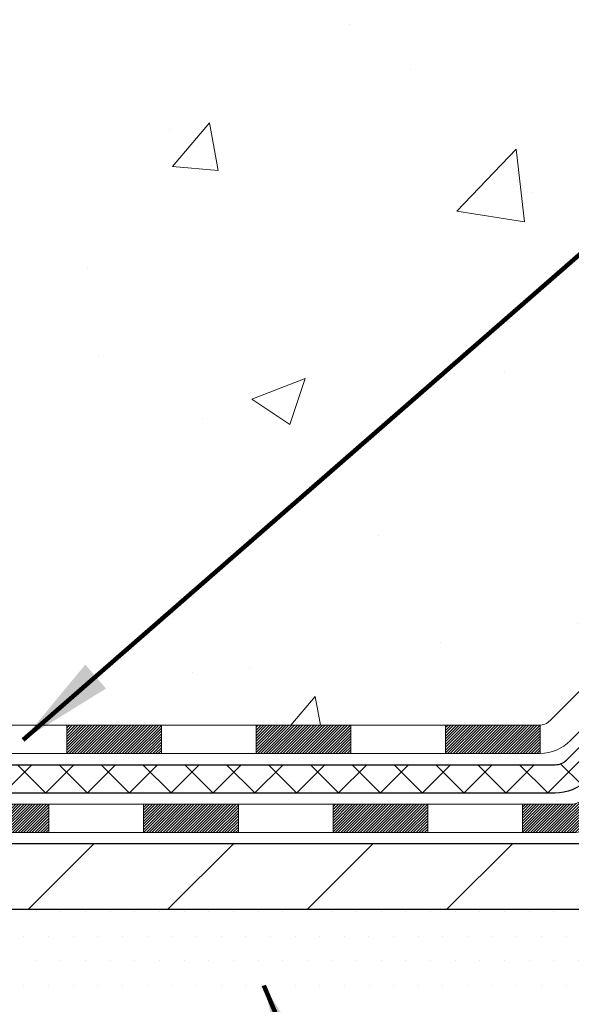
# Model space of a CAD drawing. Extents: x -308 to 3254, y -284 to 1977.
# Drawn here: x 17 to 19, y 10 to 13 of the extents above; entities that cross this region are included whole.
import ezdxf

# ---------------------------------------------------------------- set-up
doc = ezdxf.new("R2010")
doc.units = 0
doc.header["$LTSCALE"] = 5
doc.header["$MEASUREMENT"] = 0
for name, color, linetype, lineweight in [('CONCRETE - H', 130, 'CONTINUOUS', 9), ('DECK COAT - H', 20, 'CONTINUOUS', 20), ('DECK COAT - L', 22, 'CONTINUOUS', 18), ('MIG FOOT - H', 251, 'CONTINUOUS', 20), ('MIG FOOT - L', 7, 'CONTINUOUS', 30), ('PVC SIDESHEET - H', 170, 'CONTINUOUS', 20), ('PVC SIDESHEET - L', 150, 'CONTINUOUS', 25), ('SETTING BED - H', 210, 'CONTINUOUS', 20), ('TEXT - 4', 241, 'CONTINUOUS', 25)]:
    doc.layers.add(name, color=color, linetype=linetype, lineweight=lineweight)
doc.styles.add('ROMANS', font='romans', dxfattribs={"width": 0.9})
doc.dimstyles.get("Standard").update_dxf_attribs({"dimtxt": 0.18, "dimasz": 0.18, "dimexe": 0.18, "dimexo": 0.0625, "dimgap": 0.09, "dimtad": 0, "dimtih": 1, "dimtoh": 1, "dimdec": 4, "dimzin": 0, "dimdsep": 46, "dimtxsty": 'Standard', "dimcen": 0.09, "dimadec": 0, "dimazin": 0, "dimtfac": 1, "dimtdec": 4, "dimtofl": 0, "dimtmove": 0, "dimatfit": 3, "dimfxl": 1, "dimtolj": 1, "dimtzin": 0, "dimarcsym": 0})

msp = doc.modelspace()

# ---------------------------------------------------------------- hatches: boundary and pattern name
at = {"layer": 'CONCRETE - H'}
h = msp.add_hatch(dxfattribs=at)
h.set_pattern_fill('AR-CONC', color=256, scale=0.19)
h.set_pattern_definition([(49.99999999999999, (0, 0), (1.362794346941432, -0.1192290564669307), [0.1425, -1.5675]), (355, (0, 0), (-0.2636275338647, 1.429165054030022), [0.114, -1.254]), (100.45144446, (0.1135661939, -0.0099357536), (1.099166808781513, 1.309935982840396), [0.1211063648, -1.3321700128]), (46.18420000000002, (0, 0.38), (2.027758528275987, -0.3144866335068454), [0.21375, -2.351249999999999]), (96.63563549, (0.1689798155, 0.3537927167), (1.775857696781034, 1.850825341471646), [0.1816596498, -1.998256144]), (351.1841639899999, (0, 0.38), (1.775857695604069, 1.850825340512981), [0.171, -1.8810000019]), (21, (0.19, 0.285), (1.134123399025077, -0.7649758922641438), [0.1425, -1.5675]), (326.0000000000001, (0.19, 0.285), (0.4622991306510053, 1.377785085589021), [0.114, -1.254]), (71.45144474, (0.2845102826, 0.2212520094), (1.596422515786945, 0.6128091903320723), [0.121106361, -1.3321700128]), (37.50000000000001, (0, 0), (0.02310372510285227, 0.6324983222794919), [0, -1.2388, 0, -1.273, 0, -1.25875]), (7.499999999999999, (0, 0), (0.4998321211400824, 0.7493822525764845), [0, -0.7258, 0, -1.2103, 0, -0.47975]), (327.5, (-0.4237, 0), (1.014262628727577, -0.04285425629532154), [0, -0.475, 0, -1.482, 0, -1.9665]), (317.5, (-0.6137, 0), (1.108053721750534, 0.1901994664314037), [0, -0.6175, 0, -0.9842, 0, -1.3965])])
h.paths.add_polyline_path([(17.04504922333609, 13.64942535000228), (17.06269649415955, 13.63950596781183), (17.07857896735297, 13.6293081395014), (17.09374020380844, 13.61801247802384), (17.10814151105498, 13.60564124130485), (17.12179099736633, 13.5923345193404), (17.13469746289135, 13.57823414408915), (17.14686970777959, 13.56348194750944), (17.15831666798428, 13.54821881236762), (17.16905428820311, 13.53253663443229), (17.17910876768656, 13.51645563617592), (17.18850702075176, 13.49999135795235), (17.19225488679299, 13.49280080213822), (17.25663251036866, 13.52252140450128), (17.25529095472959, 13.52520924176463), (17.24651967308816, 13.54143486401847), (17.23719615555544, 13.55736456939985), (17.22731733100247, 13.57295691616332), (17.21688019193309, 13.58817042068802), (17.20588173085136, 13.6029635993533), (17.19431894026181, 13.61729496853832), (17.18218881266827, 13.63112304462231), (17.16949143111535, 13.64441542750808), (17.156240151932, 13.65717872910534), (17.142451096337, 13.66941829358632), (17.12813549891573, 13.68106755827125), (17.11330274474992, 13.69203274523147), (17.09796221544002, 13.70222002531114), (17.08231006687501, 13.71142575176145)], flags=16)
h.paths.add_polyline_path([(18.75755970431499, 13.23167551869089), (20.63755970431498, 13.23167551869089), (20.61743254555219, 13.99606956869245), (18.7374325455522, 13.99606956869245)], flags=16)
h.paths.add_polyline_path([(19.53329309393076, 11.74792024040872), (24.84757880821646, 11.74792024040872), (24.84757880821646, 12.90792024040873), (19.53329309393076, 12.90792024040873)], flags=24)
edge = h.paths.add_edge_path()
edge.add_line((24.30837173357179, 10.40310754070509), (24.32463987777262, 10.41875266562222))
edge.add_line((24.32463987777262, 10.41875266562222), (24.34090702209432, 10.43439829270944))
edge.add_line((24.34090702209432, 10.43439829270944), (24.35717216665776, 10.45004492413687))
edge.add_line((24.35717216665776, 10.45004492413687), (24.37343431158381, 10.46569306207462))
edge.add_line((24.37343431158381, 10.46569306207462), (24.38969245699334, 10.48134320869278))
edge.add_line((24.38969245699334, 10.48134320869278), (24.40594560300723, 10.49699586616147))
edge.add_line((24.40594560300723, 10.49699586616147), (24.42219274974632, 10.51265153665078))
edge.add_line((24.42219274974632, 10.51265153665078), (24.43843289733152, 10.52831072233082))
edge.add_line((24.43843289733152, 10.52831072233082), (24.45466504588368, 10.5439739253717))
edge.add_line((24.45466504588368, 10.5439739253717), (24.47088819552366, 10.55964164794351))
edge.add_line((24.47088819552366, 10.55964164794351), (24.48710134637235, 10.57531439221637))
edge.add_line((24.48710134637235, 10.57531439221637), (24.5033034985506, 10.59099266036037))
edge.add_line((24.5033034985506, 10.59099266036037), (24.51949365217931, 10.60667695454563))
edge.add_line((24.51949365217931, 10.60667695454563), (24.53567080737931, 10.62236777694223))
edge.add_line((24.53567080737931, 10.62236777694223), (24.55183396427151, 10.63806562972031))
edge.add_line((24.55183396427151, 10.63806562972031), (24.56798212297675, 10.65377101504994))
edge.add_line((24.56798212297675, 10.65377101504994), (24.58411428361592, 10.66948443510125))
edge.add_line((24.58411428361592, 10.66948443510125), (24.60022944630988, 10.68520639204432))
edge.add_line((24.60022944630988, 10.68520639204432), (24.6163266111795, 10.70093738804928))
edge.add_line((24.6163266111795, 10.70093738804928), (24.63240477834565, 10.71667792528621))
edge.add_line((24.63240477834565, 10.71667792528621), (24.64846294792921, 10.73242850592523))
edge.add_line((24.64846294792921, 10.73242850592523), (24.66450012005103, 10.74818963213644))
edge.add_line((24.66450012005103, 10.74818963213644), (24.680515294832, 10.76396180608995))
edge.add_line((24.680515294832, 10.76396180608995), (24.69650747239299, 10.77974552995584))
edge.add_line((24.69650747239299, 10.77974552995584), (24.71247565285486, 10.79554130590426))
edge.add_line((24.71247565285486, 10.79554130590426), (24.72841883633848, 10.81134963610527))
edge.add_line((24.72841883633848, 10.81134963610527), (24.74433602296472, 10.82717102272899))
edge.add_line((24.74433602296472, 10.82717102272899), (24.76022621285445, 10.84300596794553))
edge.add_line((24.76022621285445, 10.84300596794553), (24.77608840612855, 10.85885497392499))
edge.add_line((24.77608840612855, 10.85885497392499), (24.79192160290788, 10.87471854283747))
edge.add_line((24.79192160290788, 10.87471854283747), (24.80772480331332, 10.89059717685308))
edge.add_line((24.80772480331332, 10.89059717685308), (24.82349700746573, 10.90649137814193))
edge.add_line((24.82349700746573, 10.90649137814193), (24.83923721548598, 10.92240164887411))
edge.add_line((24.83923721548598, 10.92240164887411), (24.85494442749495, 10.93832849121974))
edge.add_line((24.85494442749495, 10.93832849121974), (24.87061764361351, 10.95427240734891))
edge.add_line((24.87061764361351, 10.95427240734891), (24.88625586396251, 10.97023389943173))
edge.add_line((24.88625586396251, 10.97023389943173), (24.90185808866284, 10.9862134696383))
edge.add_line((24.90185808866284, 10.9862134696383), (24.91742331783537, 11.00221162013873))
edge.add_line((24.91742331783537, 11.00221162013873), (24.93295055160096, 11.01822885310312))
edge.add_line((24.93295055160096, 11.01822885310312), (24.94843879008048, 11.03426567070158))
edge.add_line((24.94843879008048, 11.03426567070158), (24.96388703339481, 11.05032257510421))
edge.add_line((24.96388703339481, 11.05032257510421), (24.97929428166482, 11.06640006848113))
edge.add_line((24.97929428166482, 11.06640006848113), (24.99465953501137, 11.08249865300241))
edge.add_line((24.99465953501137, 11.08249865300241), (25.00998179355533, 11.09861883083818))
edge.add_line((25.00998179355533, 11.09861883083818), (25.02526005741758, 11.11476110415854))
edge.add_line((25.02526005741758, 11.11476110415854), (25.04049332671898, 11.1309259751336))
edge.add_line((25.04049332671898, 11.1309259751336), (25.05568060158042, 11.14711394593345))
edge.add_line((25.05568060158042, 11.14711394593345), (25.07082088212275, 11.1633255187282))
edge.add_line((25.07082088212275, 11.1633255187282), (25.08591316846684, 11.17956119568795))
edge.add_line((25.08591316846684, 11.17956119568795), (25.10095646073357, 11.19582147898282))
edge.add_line((25.10095646073357, 11.19582147898282), (25.1159497590438, 11.2121068707829))
edge.add_line((25.1159497590438, 11.2121068707829), (25.13089206351841, 11.2284178732583))
edge.add_line((25.13089206351841, 11.2284178732583), (25.14578237427827, 11.24475498857912))
edge.add_line((25.14578237427827, 11.24475498857912), (25.16061969144425, 11.26111871891547))
edge.add_line((25.16061969144425, 11.26111871891547), (25.1754030151372, 11.27750956643745))
edge.add_line((25.1754030151372, 11.27750956643745), (25.19013134547802, 11.29392803331517))
edge.add_line((25.19013134547802, 11.29392803331517), (25.20480368258756, 11.31037462171872))
edge.add_line((25.20480368258756, 11.31037462171872), (25.21941902658671, 11.32684983381822))
edge.add_line((25.21941902658671, 11.32684983381822), (25.23397637759631, 11.34335417178377))
edge.add_line((25.23397637759631, 11.34335417178377), (25.24847473573726, 11.35988813778546))
edge.add_line((25.24847473573726, 11.35988813778546), (25.26291310113041, 11.37645223399342))
edge.add_line((25.26291310113041, 11.37645223399342), (25.27729047389664, 11.39304696257774))
edge.add_line((25.27729047389664, 11.39304696257774), (25.29160585415682, 11.40967282570852))
edge.add_line((25.29160585415682, 11.40967282570852), (25.30585824203182, 11.42633032555588))
edge.add_line((25.30585824203182, 11.42633032555588), (25.3200466376425, 11.44301996428991))
edge.add_line((25.3200466376425, 11.44301996428991), (25.33417004110974, 11.45974224408071))
edge.add_line((25.33417004110974, 11.45974224408071), (25.34822751603455, 11.47649772949159))
edge.add_line((25.34822751603455, 11.47649772949159), (25.36221876222943, 11.49328761040366))
edge.add_line((25.36221876222943, 11.49328761040366), (25.37614384630838, 11.5101134372189))
edge.add_line((25.37614384630838, 11.5101134372189), (25.39000283930599, 11.52697676468421))
edge.add_line((25.39000283930599, 11.52697676468421), (25.40379581225686, 11.54387914754647))
edge.add_line((25.40379581225686, 11.54387914754647), (25.4175228361956, 11.56082214055258))
edge.add_line((25.4175228361956, 11.56082214055258), (25.4311839821568, 11.57780729844944))
edge.add_line((25.4311839821568, 11.57780729844944), (25.44477932117507, 11.59483617598394))
edge.add_line((25.44477932117507, 11.59483617598394), (25.45830892428501, 11.61191032790297))
edge.add_line((25.45830892428501, 11.61191032790297), (25.47177286252122, 11.62903130895342))
edge.add_line((25.47177286252122, 11.62903130895342), (25.4851712069183, 11.64620067388218))
edge.add_line((25.4851712069183, 11.64620067388218), (25.49850402851084, 11.66341997743617))
edge.add_line((25.49850402851084, 11.66341997743617), (25.51177139833346, 11.68069077436225))
edge.add_line((25.51177139833346, 11.68069077436225), (25.52497338742074, 11.69801461940733))
edge.add_line((25.52497338742074, 11.69801461940733), (25.53811006680731, 11.7153930673183))
edge.add_line((25.53811006680731, 11.7153930673183), (25.55118150752774, 11.73282767284206))
edge.add_line((25.55118150752774, 11.73282767284206), (25.56418778061665, 11.7503199907255))
edge.add_line((25.56418778061665, 11.7503199907255), (25.57712895710863, 11.7678715757155))
edge.add_line((25.57712895710863, 11.7678715757155), (25.5900051080383, 11.78548398255898))
edge.add_line((25.5900051080383, 11.78548398255898), (25.60281630444023, 11.80315876600281))
edge.add_line((25.60281630444023, 11.80315876600281), (25.61556261734904, 11.8208974807939))
edge.add_line((25.61556261734904, 11.8208974807939), (25.62824411779934, 11.83870168167912))
edge.add_line((25.62824411779934, 11.83870168167912), (25.64086087682571, 11.85657292340539))
edge.add_line((25.64086087682571, 11.85657292340539), (25.65341296546276, 11.87451276071959))
edge.add_line((25.65341296546276, 11.87451276071959), (25.66590045474511, 11.89252274836862))
edge.add_line((25.66590045474511, 11.89252274836862), (25.67832341570732, 11.91060444109937))
edge.add_line((25.67832341570732, 11.91060444109937), (25.69068191938402, 11.92875939365872))
edge.add_line((25.69068191938402, 11.92875939365872), (25.7029760368098, 11.94698916079359))
edge.add_line((25.7029760368098, 11.94698916079359), (25.71520583901927, 11.96529529725085))
edge.add_line((25.71520583901927, 11.96529529725085), (25.72737139704703, 11.98367935777741))
edge.add_line((25.72737139704703, 11.98367935777741), (25.73947278192767, 12.00214289712015))
edge.add_line((25.73947278192767, 12.00214289712015), (25.75151006469579, 12.02068747002598))
edge.add_line((25.75151006469579, 12.02068747002598), (25.76348331638601, 12.03931463124177))
edge.add_line((25.76348331638601, 12.03931463124177), (25.77539260803291, 12.05802593551443))
edge.add_line((25.77539260803291, 12.05802593551443), (25.78723801067111, 12.07682293759086))
edge.add_line((25.78723801067111, 12.07682293759086), (25.79901959533519, 12.09570719221793))
edge.add_line((25.79901959533519, 12.09570719221793), (25.81073743305977, 12.11468025414256))
edge.add_line((25.81073743305977, 12.11468025414256), (25.82239159487943, 12.13374367811162))
edge.add_line((25.82239159487943, 12.13374367811162), (25.8339821518288, 12.15289901887202))
edge.add_line((25.8339821518288, 12.15289901887202), (25.84550917494245, 12.17214783117065))
edge.add_line((25.84550917494245, 12.17214783117065), (25.856972735255, 12.19149166975439))
edge.add_line((25.856972735255, 12.19149166975439), (25.86837290380105, 12.21093208937015))
edge.add_line((25.86837290380105, 12.21093208937015), (25.87970975161519, 12.23047064476482))
edge.add_line((25.87970975161519, 12.23047064476482), (25.89098334973203, 12.25010889068529))
edge.add_line((25.89098334973203, 12.25010889068529), (25.90219376918617, 12.26984838187845))
edge.add_line((25.90219376918617, 12.26984838187845), (25.91334108101221, 12.2896906730912))
edge.add_line((25.91334108101221, 12.2896906730912), (25.92442535624474, 12.30963731907043))
edge.add_line((25.92442535624474, 12.30963731907043), (25.93544666591837, 12.32968987456304))
edge.add_line((25.93544666591837, 12.32968987456304), (25.94640508106772, 12.34984989431592))
edge.add_line((25.94640508106772, 12.34984989431592), (25.95730067272736, 12.37011893307595))
edge.add_line((25.95730067272736, 12.37011893307595), (25.9681335119319, 12.39049854559005))
edge.add_line((25.9681335119319, 12.39049854559005), (25.97890366971595, 12.41099028660508))
edge.add_line((25.97890366971595, 12.41099028660508), (25.9896112171141, 12.43159571086797))
edge.add_line((25.9896112171141, 12.43159571086797), (26.00025622516096, 12.45231637312558))
edge.add_line((26.00025622516096, 12.45231637312558), (26.01083876489113, 12.47315382812483))
edge.add_line((26.01083876489113, 12.47315382812483), (26.0213589073392, 12.4941096306126))
edge.add_line((26.0213589073392, 12.4941096306126), (26.03181672353978, 12.51518533533578))
edge.add_line((26.03181672353978, 12.51518533533578), (26.04221228452748, 12.53638249704128))
edge.add_line((26.04221228452748, 12.53638249704128), (26.05254566133688, 12.55770267047597))
edge.add_line((26.05254566133688, 12.55770267047597), (26.06281692500259, 12.57914741038676))
edge.add_line((26.06281692500259, 12.57914741038676), (26.07302614655922, 12.60071827152054))
edge.add_line((26.07302614655922, 12.60071827152054), (26.08317339704135, 12.62241680862421))
edge.add_line((26.08317339704135, 12.62241680862421), (26.09325807229763, 12.64424370871475))
edge.add_line((26.09325807229763, 12.64424370871475), (26.10327655739768, 12.66619578944124))
edge.add_line((26.10327655739768, 12.66619578944124), (26.11322439851165, 12.68826879032288))
edge.add_line((26.11322439851165, 12.68826879032288), (26.12309714177395, 12.71045845083294))
edge.add_line((26.12309714177395, 12.71045845083294), (26.13289033331898, 12.73276051044467))
edge.add_line((26.13289033331898, 12.73276051044467), (26.14259951928112, 12.75517070863133))
edge.add_line((26.14259951928112, 12.75517070863133), (26.15222024579479, 12.77768478486618))
edge.add_line((26.15222024579479, 12.77768478486618), (26.16174805899437, 12.80029847862247))
edge.add_line((26.16174805899437, 12.80029847862247), (26.17117850501426, 12.82300752937345))
edge.add_line((26.17117850501426, 12.82300752937345), (26.18050712998887, 12.84580767659239))
edge.add_line((26.18050712998887, 12.84580767659239), (26.18972948005258, 12.86869465975254))
edge.add_line((26.18972948005258, 12.86869465975254), (26.1988411013398, 12.89166421832716))
edge.add_line((26.1988411013398, 12.89166421832716), (26.20783753998493, 12.9147120917895))
edge.add_line((26.20783753998493, 12.9147120917895), (26.21671434212235, 12.93783401961282))
edge.add_line((26.21671434212235, 12.93783401961282), (26.22546705388648, 12.96102574127037))
edge.add_line((26.22546705388648, 12.96102574127037), (26.2340912214117, 12.98428299623542))
edge.add_line((26.2340912214117, 12.98428299623542), (26.24258239083241, 13.00760152398121))
edge.add_line((26.24258239083241, 13.00760152398121), (26.25093610828302, 13.03097706398101))
edge.add_line((26.25093610828302, 13.03097706398101), (26.25914791989792, 13.05440535570807))
edge.add_line((26.25914791989792, 13.05440535570807), (26.2672133718115, 13.07788213863564))
edge.add_line((26.2672133718115, 13.07788213863564), (26.27512801015817, 13.10140315223699))
edge.add_line((26.27512801015817, 13.10140315223699), (26.28288738107231, 13.12496413598537))
edge.add_line((26.28288738107231, 13.12496413598537), (26.29048703068834, 13.14856082935404))
edge.add_line((26.29048703068834, 13.14856082935404), (26.29792250514064, 13.17218897181625))
edge.add_line((26.29792250514064, 13.17218897181625), (26.30518935056362, 13.19584430284525))
edge.add_line((26.30518935056362, 13.19584430284525), (26.31228311309167, 13.21952256191431))
edge.add_line((26.31228311309167, 13.21952256191431), (26.31919933885919, 13.24321948849668))
edge.add_line((26.31919933885919, 13.24321948849668), (26.32593357400057, 13.26693082206562))
edge.add_line((26.32593357400057, 13.26693082206562), (26.33248136465022, 13.29065230209439))
edge.add_line((26.33248136465022, 13.29065230209439), (26.33883825694253, 13.31437966805623))
edge.add_line((26.33883825694253, 13.31437966805623), (26.3449997970119, 13.33810865942441))
edge.add_line((26.3449997970119, 13.33810865942441), (26.35096153099273, 13.36183501567219))
edge.add_line((26.35096153099273, 13.36183501567219), (26.35671900501941, 13.38555447627281))
edge.add_line((26.35671900501941, 13.38555447627281), (26.36226776522634, 13.40926278069953))
edge.add_line((26.36226776522634, 13.40926278069953), (26.36760335774792, 13.43295566842562))
edge.add_line((26.36760335774792, 13.43295566842562), (26.37272132871855, 13.45662887892433))
edge.add_line((26.37272132871855, 13.45662887892433), (26.37761722427262, 13.48027815166891))
edge.add_line((26.37761722427262, 13.48027815166891), (26.38228659054454, 13.50389922613262))
edge.add_line((26.38228659054454, 13.50389922613262), (26.38672497366869, 13.52748784178872))
edge.add_line((26.38672497366869, 13.52748784178872), (26.39092791977948, 13.55103973811046))
edge.add_line((26.39092791977948, 13.55103973811046), (26.3948909750113, 13.57455065457111))
edge.add_line((26.3948909750113, 13.57455065457111), (26.39860968549856, 13.5980163306439))
edge.add_line((26.39860968549856, 13.5980163306439), (26.40207959737565, 13.62143250580211))
edge.add_line((26.40207959737565, 13.62143250580211), (26.40529625677696, 13.64479491951899))
edge.add_line((26.40529625677696, 13.64479491951899), (26.4082552098369, 13.66809931126779))
edge.add_line((26.4082552098369, 13.66809931126779), (26.41095200268985, 13.69134142052178))
edge.add_line((26.41095200268985, 13.69134142052178), (26.41338218147023, 13.7145169867542))
edge.add_line((26.41338218147023, 13.7145169867542), (26.41554129231243, 13.73762174943831))
edge.add_line((26.41554129231243, 13.73762174943831), (26.41742488135084, 13.76065144804738))
edge.add_line((26.41742488135084, 13.76065144804738), (26.41902849471986, 13.78360182205465))
edge.add_line((26.41902849471986, 13.78360182205465), (26.4203476785539, 13.80646861093338))
edge.add_line((26.4203476785539, 13.80646861093338), (26.42137797898733, 13.82924755415683))
edge.add_line((26.42137797898733, 13.82924755415683), (26.42211494215457, 13.85193439119826))
edge.add_line((26.42211494215457, 13.85193439119826), (26.42255411419002, 13.87452486153092))
edge.add_line((26.42255411419002, 13.87452486153092), (26.42269104122806, 13.89701470462807))
edge.add_line((26.42269104122806, 13.89701470462807), (26.42252126940311, 13.91939965996296))
edge.add_line((26.42252126940311, 13.91939965996296), (26.42204034484954, 13.94167546700885))
edge.add_line((26.42204034484954, 13.94167546700885), (26.42124381370177, 13.963837865239))
edge.add_line((26.42124381370177, 13.963837865239), (26.42012722209419, 13.98588259412666))
edge.add_line((26.42012722209419, 13.98588259412666), (26.41868611616119, 14.00780539314509))
edge.add_line((26.41868611616119, 14.00780539314509), (26.41691604203719, 14.02960200176755))
edge.add_line((26.41691604203719, 14.02960200176755), (26.41481254585655, 14.05126815946728))
edge.add_line((26.41481254585655, 14.05126815946728), (26.41237117375371, 14.07279960571756))
edge.add_line((26.41237117375371, 14.07279960571756), (26.40958747186303, 14.09419207999163))
edge.add_line((26.40958747186303, 14.09419207999163), (26.40645698631894, 14.11544132176276))
edge.add_line((26.40645698631894, 14.11544132176276), (26.40297526325582, 14.13654307050419))
edge.add_line((26.40297526325582, 14.13654307050419), (26.39913784880807, 14.15749306568918))
edge.add_line((26.39913784880807, 14.15749306568918), (26.39494028911008, 14.17828704679099))
edge.add_line((26.39494028911008, 14.17828704679099), (26.39037813029626, 14.19892075328288))
edge.add_line((26.39037813029626, 14.19892075328288), (26.385446918501, 14.2193899246381))
edge.add_line((26.385446918501, 14.2193899246381), (26.3801421998587, 14.23969030032991))
edge.add_line((26.3801421998587, 14.23969030032991), (26.37445952050375, 14.25981761983156))
edge.add_line((26.37445952050375, 14.25981761983156), (26.36839442657056, 14.27976762261632))
edge.add_line((26.36839442657056, 14.27976762261632), (26.36194246419353, 14.29953604815743))
edge.add_line((26.36194246419353, 14.29953604815743), (26.35509917950705, 14.31911863592816))
edge.add_line((26.35509917950705, 14.31911863592816), (26.34786011864551, 14.33851112540176))
edge.add_line((26.34786011864551, 14.33851112540176), (26.34022082774331, 14.35770925605149))
edge.add_line((26.34022082774331, 14.35770925605149), (26.33217685293486, 14.37670876735059))
edge.add_line((26.33217685293486, 14.37670876735059), (26.32372374035455, 14.39550539877234))
edge.add_line((26.32372374035455, 14.39550539877234), (26.31485703613678, 14.41409488978998))
edge.add_line((26.31485703613678, 14.41409488978998), (26.30557228641594, 14.43247297987677))
edge.add_line((26.30557228641594, 14.43247297987677), (26.29586503732644, 14.45063540850598))
edge.add_line((26.29586503732644, 14.45063540850598), (26.28573083500266, 14.46857791515084))
edge.add_line((26.28573083500266, 14.46857791515084), (26.27516522627187, 14.48629623974071))
edge.add_line((26.27516522627187, 14.48629623974071), (26.26416665148854, 14.50378802688487))
edge.add_line((26.26416665148854, 14.50378802688487), (26.25274304909468, 14.52105717336026))
edge.add_line((26.25274304909468, 14.52105717336026), (26.24090430345334, 14.53810885685685))
edge.add_line((26.24090430345334, 14.53810885685685), (26.22866029892754, 14.5549482550646))
edge.add_line((26.22866029892754, 14.5549482550646), (26.21602091988034, 14.57158054567349))
edge.add_line((26.21602091988034, 14.57158054567349), (26.20299605067475, 14.58801090637348))
edge.add_line((26.20299605067475, 14.58801090637348), (26.18959557567382, 14.60424451485456))
edge.add_line((26.18959557567382, 14.60424451485456), (26.17582937924058, 14.62028654880669))
edge.add_line((26.17582937924058, 14.62028654880669), (26.16170734573807, 14.63614218591984))
edge.add_line((26.16170734573807, 14.63614218591984), (26.14723935952932, 14.65181660388399))
edge.add_line((26.14723935952932, 14.65181660388399), (26.13243530497736, 14.6673149803891))
edge.add_line((26.13243530497736, 14.6673149803891), (26.11730506644524, 14.68264249312515))
edge.add_line((26.11730506644524, 14.68264249312515), (26.101858528296, 14.69780431978212))
edge.add_line((26.101858528296, 14.69780431978212), (26.08610557489265, 14.71280563804996))
edge.add_line((26.08610557489265, 14.71280563804996), (26.07005609059824, 14.72765162561866))
edge.add_line((26.07005609059824, 14.72765162561866), (26.0537199597758, 14.74234746017818))
edge.add_line((26.0537199597758, 14.74234746017818), (26.03710706678837, 14.7568983194185))
edge.add_line((26.03710706678837, 14.7568983194185), (26.020227295999, 14.77130938102958))
edge.add_line((26.020227295999, 14.77130938102958), (26.0030905317707, 14.78558582270141))
edge.add_line((26.0030905317707, 14.78558582270141), (25.98570665846652, 14.79973282212395))
edge.add_line((25.98570665846652, 14.79973282212395), (25.96808556044949, 14.81375555698717))
edge.add_line((25.96808556044949, 14.81375555698717), (25.95023712208264, 14.82765920498104))
edge.add_line((25.95023712208264, 14.82765920498104), (25.93217122772902, 14.84144894379553))
edge.add_line((25.93217122772902, 14.84144894379553), (25.91389776175165, 14.85512995112063))
edge.add_line((25.91389776175165, 14.85512995112063), (25.89542660851358, 14.86870740464629))
edge.add_line((25.89542660851358, 14.86870740464629), (25.87676765237783, 14.88218648206249))
edge.add_line((25.87676765237783, 14.88218648206249), (25.85793077770745, 14.89557236105921))
edge.add_line((25.85793077770745, 14.89557236105921), (25.83892586886547, 14.90887021932641))
edge.add_line((25.83892586886547, 14.90887021932641), (25.81976281021492, 14.92208523455406))
edge.add_line((25.81976281021492, 14.92208523455406), (25.80045148611885, 14.93522258443214))
edge.add_line((25.80045148611885, 14.93522258443214), (25.78100178094027, 14.94828744665062))
edge.add_line((25.78100178094027, 14.94828744665062), (25.76142357904223, 14.96128499889947))
edge.add_line((25.76142357904223, 14.96128499889947), (25.74172676478777, 14.97422041886865))
edge.add_line((25.74172676478777, 14.97422041886865), (25.72192122253993, 14.98709888424815))
edge.add_line((25.72192122253993, 14.98709888424815), (25.70201683666172, 14.99992557272794))
edge.add_line((25.70201683666172, 14.99992557272794), (25.6820234915162, 15.01270566199798))
edge.add_line((25.6820234915162, 15.01270566199798), (25.6619510714664, 15.02544432974824))
edge.add_line((25.6619510714664, 15.02544432974824), (25.64180946087535, 15.03814675366871))
edge.add_line((25.64180946087535, 15.03814675366871), (25.62160854410609, 15.05081811144935))
edge.add_line((25.62160854410609, 15.05081811144935), (25.60135820552165, 15.06346358078012))
edge.add_line((25.60135820552165, 15.06346358078012), (25.58106832948507, 15.07608833935102))
edge.add_line((25.58106832948507, 15.07608833935102), (25.56074880035938, 15.08869756485199))
edge.add_line((25.56074880035938, 15.08869756485199), (25.54040950250762, 15.10129643497303))
edge.add_line((25.54040950250762, 15.10129643497303), (25.52006032029283, 15.11389012740392))
edge.add_line((25.52006032029283, 15.11389012740392), (22.72809019037913, 15.11382444233482))
edge.add_line((22.72809019037913, 15.11382444233482), (22.72809019037913, 14.61382444233482))
edge.add_line((22.72809019037913, 14.61382444233482), (17.66097039530061, 14.61382444233482))
edge.add_line((17.66097039530061, 14.61382444233482), (17.66097039530064, 14.48926442801218))
edge.add_arc((17.58223023782035, 14.48926442801216), 0.07874015748028285, -90.00000000003098, 1.0402345651527867e-11, ccw=False)
edge.add_line((17.58223023782031, 14.41052427053188), (17.38341134018239, 14.41052427053194))
edge.add_line((17.38341134018239, 14.41052427053194), (17.38341134018239, 14.46421814312237))
edge.add_line((17.38341134018239, 14.46421814312237), (17.29366763527315, 14.46421814312237))
edge.add_line((17.29366763527315, 14.46421814312237), (17.29366763527332, 14.41500454077271))
edge.add_arc((17.0271112023967, 14.41500454077204), 0.2665564328766192, -48.19385059348201, 1.4478018783847801e-10, ccw=False)
edge.add_line((17.20480104621808, 14.21631218734433), (16.88958310576237, 14.01236395587131))
edge.add_arc((16.91096970239801, 13.97930929834281), 0.03936999999977089, 122.9031521392043, 180.000000000349)
edge.add_line((16.87159970239824, 13.97930929834257), (16.87159970239824, 13.72297940106705))
edge.add_arc((16.93065470239886, 13.72297940106683), 0.05905500000062183, 179.9999999997845, 253.6672662415544)
edge.add_line((16.91404754991024, 13.66630757816256), (16.93733067692347, 13.65937797597917))
edge.add_line((16.93733067692347, 13.65937797597917), (16.96038827689492, 13.65211781163157))
edge.add_line((16.96038827689492, 13.65211781163157), (16.98306405708419, 13.64429800187349))
edge.add_line((16.98306405708419, 13.64429800187349), (17.00520172474941, 13.63568946345913))
edge.add_line((17.00520172474941, 13.63568946345913), (17.02664498715009, 13.62606311314232))
edge.add_line((17.02664498715009, 13.62606311314232), (17.04723755154507, 13.61518986767692))
edge.add_line((17.04723755154507, 13.61518986767692), (17.06682312519294, 13.60284064381699))
edge.add_line((17.06682312519294, 13.60284064381699), (17.0852454467508, 13.58878644627475))
edge.add_line((17.0852454467508, 13.58878644627475), (17.10239052855079, 13.57291670608913))
edge.add_line((17.10239052855079, 13.57291670608913), (17.11827018796382, 13.55547328706882))
edge.add_line((17.11827018796382, 13.55547328706882), (17.13291953933887, 13.53676331764586))
edge.add_line((17.13291953933887, 13.53676331764586), (17.14637369702425, 13.51709392625253))
edge.add_line((17.14637369702425, 13.51709392625253), (17.15866809458586, 13.49677016606847))
edge.add_line((17.15866809458586, 13.49677016606847), (17.16985377502621, 13.47599561210893))
edge.add_line((17.16985377502621, 13.47599561210893), (17.18000413250499, 13.45482853278577))
edge.add_line((17.18000413250499, 13.45482853278577), (17.18919359135859, 13.43331400096451))
edge.add_line((17.18919359135859, 13.43331400096451), (17.197491499081, 13.41148242657425))
edge.add_line((17.197491499081, 13.41148242657425), (17.20496494256483, 13.38935769047725))
edge.add_line((17.20496494256483, 13.38935769047725), (17.21168099835424, 13.36696364364605))
edge.add_line((17.21168099835424, 13.36696364364605), (17.21770674299293, 13.3443241370536))
edge.add_line((17.21770674299293, 13.3443241370536), (17.22310925302529, 13.3214630216728))
edge.add_line((17.22310925302529, 13.3214630216728), (17.22795560499523, 13.29840414847627))
edge.add_line((17.22795560499523, 13.29840414847627), (17.23231287544692, 13.27517136843699))
edge.add_line((17.23231287544692, 13.27517136843699), (17.23624814092406, 13.25178853252771))
edge.add_line((17.23624814092406, 13.25178853252771), (17.23982847797103, 13.22827949172125))
edge.add_line((17.23982847797103, 13.22827949172125), (17.24312096313176, 13.20466809699042))
edge.add_line((17.24312096313176, 13.20466809699042), (17.24619267295017, 13.18097819930796))
edge.add_line((17.24619267295017, 13.18097819930796), (17.24911068397043, 13.15723364964697))
edge.add_line((17.24911068397043, 13.15723364964697), (17.25192942502693, 13.13356450259903))
edge.add_arc((17.19329513703019, 13.12652793409028), 0.05905500000222522, -6.739442727794483, 6.843210701611326, ccw=False)
edge.add_line((17.25194207273665, 13.11959756920055), (17.24911068397046, 13.09582221853384))
edge.add_line((17.24911068397046, 13.09582221853384), (17.24619267295017, 13.07207766887268))
edge.add_line((17.24619267295017, 13.07207766887268), (17.24312096313179, 13.04838777119033))
edge.add_line((17.24312096313179, 13.04838777119033), (17.23982847797103, 13.0247763764595))
edge.add_line((17.23982847797103, 13.0247763764595), (17.23624814092406, 13.00126733565298))
edge.add_line((17.23624814092406, 13.00126733565298), (17.23231287544692, 12.97788449974371))
edge.add_line((17.23231287544692, 12.97788449974371), (17.22795560499523, 12.95465171970443))
edge.add_line((17.22795560499523, 12.95465171970443), (17.22310925302529, 12.9315928465079))
edge.add_line((17.22310925302529, 12.9315928465079), (17.21770674299293, 12.90873173112709))
edge.add_line((17.21770674299293, 12.90873173112709), (17.21168099835424, 12.88609222453465))
edge.add_line((17.21168099835424, 12.88609222453465), (17.20496494256483, 12.86369817770355))
edge.add_line((17.20496494256483, 12.86369817770355), (17.197491499081, 12.84157344160644))
edge.add_line((17.197491499081, 12.84157344160644), (17.18919359135859, 12.81974186721629))
edge.add_line((17.18919359135859, 12.81974186721629), (17.18000413250499, 12.79822733539493))
edge.add_line((17.18000413250499, 12.79822733539493), (17.16985377502621, 12.77706025607176))
edge.add_line((17.16985377502621, 12.77706025607176), (17.15866809458586, 12.75628570211222))
edge.add_line((17.15866809458586, 12.75628570211222), (17.14637369702425, 12.73596194192828))
edge.add_line((17.14637369702425, 12.73596194192828), (17.13291953933864, 12.71629255053483))
edge.add_line((17.13291953933864, 12.71629255053483), (17.11827018796382, 12.69758258111199))
edge.add_line((17.11827018796382, 12.69758258111199), (17.10239052855079, 12.68013916209168))
edge.add_line((17.10239052855079, 12.68013916209168), (17.0852454467508, 12.66426942190606))
edge.add_line((17.0852454467508, 12.66426942190606), (17.06682312519294, 12.65021522436382))
edge.add_line((17.06682312519294, 12.65021522436382), (17.04723755154507, 12.63786600050378))
edge.add_line((17.04723755154507, 12.63786600050378), (17.02664498715009, 12.62699275503849))
edge.add_line((17.02664498715009, 12.62699275503849), (17.00520172474941, 12.61736640472157))
edge.add_line((17.00520172474941, 12.61736640472157), (16.98306405708419, 12.6087578663072))
edge.add_line((16.98306405708419, 12.6087578663072), (16.96038827689495, 12.60093805654924))
edge.add_line((16.96038827689495, 12.60093805654924), (16.93733067692344, 12.59367789220164))
edge.add_line((16.93733067692344, 12.59367789220164), (16.91357040502325, 12.58660628056015))
edge.add_arc((16.93065470239813, 12.53007646711432), 0.05905500000011058, 106.8157343084333, 179.9999999999948)
edge.add_line((16.87159970239802, 12.53007646711433), (16.89915870240335, 12.45623560658066))
edge.add_line((16.89915870240335, 12.45623560658066), (16.97002470240338, 12.45623560658055))
edge.add_line((16.97002470240338, 12.45623560658055), (16.9700247024027, 11.15175204920973))
edge.add_arc((17.00939470240267, 11.15175204920969), 0.03936999999997683, 179.999999999938, 270.0000000000206)
edge.add_line((17.00939470240269, 11.11238204920971), (18.72029980488665, 11.11238204920966))
edge.add_arc((18.72029980488672, 11.15175204920934), 0.03936999999968183, 269.9999999999017, 315.0000000001023)
edge.add_line((18.74813859886186, 11.1239132552343), (18.86460512299465, 11.24037977936695))
edge.add_arc((19.11430709730173, 10.99067780505943), 0.3531319186167249, 103.90200089108617, 134.9999999999505, ccw=False)
edge.add_arc((19.40359169038536, 9.821908031620014), 1.557170273114281, 76.09799910895379, 103.90200089108981, ccw=False)
edge.add_arc((19.69287628346817, 10.99067780506044), 0.3531319186159377, 45.00000000000978, 76.09799910893679, ccw=False)
edge.add_line((19.94257825777487, 11.24037977936723), (20.05904478190791, 11.1239132552343))
edge.add_arc((20.08688357588302, 11.15175204920945), 0.03936999999974063, 225.0000000000493, 270.0000000000621)
edge.add_line((20.08688357588306, 11.11238204920971), (20.29832495844292, 11.1123820492096))
edge.add_arc((20.29832495844275, 10.99238204920937), 0.1200000000002324, 60.00003267862593, 89.9999999999186, ccw=False)
edge.add_line((20.35832489917038, 11.09630513188466), (21.0384121047756, 10.70365711783961))
edge.add_arc((21.05809708532918, 10.73775254921395), 0.03936999999996577, 240.0000326787805, 270.0000000001448)
edge.add_line((21.05809708532928, 10.69838254921399), (21.96605502635808, 10.69838254921399))
edge.add_arc((21.96605502635799, 10.58814654921439), 0.1102359999995936, 59.99999999998022, 89.99999999995202, ccw=False)
edge.add_line((22.02117302635781, 10.68361372562561), (22.15693393397578, 10.60523212906708))
edge.add_arc((22.17661893397575, 10.63932754921405), 0.03936999999996651, 240.0000000000215, 269.9999999999741)
edge.add_line((22.17661893397573, 10.59995754921408), (22.84630263397568, 10.59995754921408))
edge.add_line((22.84630263397568, 10.59995754921408), (22.84630263397605, 10.403107540701))
edge.add_line((22.84630263397605, 10.403107540701), (24.30837173357179, 10.40310754070509))
h.paths.add_polyline_path([(21.5884320361234, 13.75840241985161), (21.76244015267389, 13.7584024198516), (21.76244015267389, 13.51656120185152), (21.58843203612341, 13.51656120185152)])
at = {"layer": 'DECK COAT - H'}
h = msp.add_hatch(dxfattribs=at)
h.set_pattern_fill('ANSI31', color=256, scale=0.03937, style=0)
h.set_pattern_definition([(45, (-163.7710297268809, -150.8740755300407), (-0.003479849246914297, 0.003479849246914297), [])])
h.paths.add_polyline_path([(17.54257179038515, 11.11238204920971), (17.77879179038493, 11.11238204920971), (17.77879179038493, 11.04151604920969), (17.54257179038515, 11.04151604920969)])
h.paths.add_polyline_path([(17.73430369038508, 10.91553204920967), (17.97052369038485, 10.91553204920967), (17.97052369038485, 10.84466604920965), (17.73430369038508, 10.84466604920965)])
h.paths.add_polyline_path([(17.26186369038507, 10.91553204920967), (17.49808369038485, 10.91553204920967), (17.49808369038485, 10.84466604920965), (17.26186369038507, 10.84466604920965)])
edge = h.paths.add_edge_path()
edge.add_arc((16.8322297024026, 10.97458704920973), 0.05905499999999223, 225.0000000000195, 270.0000000000276)
edge.add_line((16.8322297024026, 10.91553204920967), (17.02564369038484, 10.91553204920967))
edge.add_line((17.02564369038484, 10.91553204920967), (17.02564369038484, 10.84466604920965))
edge.add_line((17.02564369038484, 10.84466604920965), (16.81254470240285, 10.84466604920965))
edge.add_arc((16.81254470240148, 10.95490204920327), 0.1102359999936198, 224.9999999980676, 270.00000000072384, ccw=False)
edge.add_line((16.73459607927245, 10.87695342607958), (16.79047151143962, 10.93282885824675))
h.paths.add_polyline_path([(16.70230870240377, 11.36064173520015), (16.77317470240288, 11.36047310217816), (16.77317470240266, 11.12425310217816), (16.70230870240331, 11.12442173520014)])
h.paths.add_polyline_path([(17.07013179038515, 11.11238204920971), (17.30635179038492, 11.11238204920971), (17.30635179038492, 11.04151604920969), (17.07013179038515, 11.04151604920969)])
h = msp.add_hatch(dxfattribs=at)
h.set_pattern_fill('ANSI31', color=256, scale=0.03937, style=0)
h.set_pattern_definition([(45, (-172.6145269792771, -150.9737708547482), (-0.003479849246914297, 0.003479849246914297), [])])
h.paths.add_polyline_path([(18.01501179038516, 11.11238204920971), (18.25123179038494, 11.11238204920971), (18.25123179038494, 11.04151604920969), (18.01501179038516, 11.04151604920969)])
h.paths.add_polyline_path([(18.48745179038517, 11.11238204920971), (18.72029980488671, 11.11238204920971, 0.02144170134057288), (18.7236717903854, 11.11252671793261), (18.72367179038494, 11.04151604920969), (18.48745179038517, 11.04151604920969)])
h.paths.add_polyline_path([(18.87748060160104, 11.25262314836596, -0.1237366593047226), (19.02946293681472, 11.33346581590172, -0.01313217533143259), (19.10933801947496, 11.35102347416409), (19.12272934924997, 11.28143423474546, 0.01313217533147817), (19.04648933958399, 11.26467561627464, 0.1237366593049013), (18.92500659842969, 11.20005633772041)])
h.paths.add_polyline_path([(18.20674369038508, 10.91553204920967), (18.44296369038486, 10.91553204920967), (18.44296369038486, 10.84466604920965), (18.20674369038508, 10.84466604920965)])
h.paths.add_polyline_path([(19.05122235883252, 11.13366155888764, -0.04324640446576285), (19.07675850006282, 11.14238192804874, -0.04070359398944642), (19.295002605387, 11.17788725567357), (19.30065956297969, 11.10724740299258, 0.04070359398944876), (19.09378490283231, 11.07359172842155, 0.04324640446531137), (19.0798281189611, 11.06882560864813)])
h.paths.add_polyline_path([(18.67918369038509, 10.91553204920967), (18.80183774463987, 10.91553204920967, 0.1989123673794921), (18.82967653861508, 10.92706325523432), (18.86837246224079, 10.96575917886003), (18.91848229139643, 10.91564934970449), (18.87978636777072, 10.87695342607879, -0.198912367379553), (18.80183774463987, 10.84466604920965), (18.67918369038509, 10.84466604920965)])
h.paths.add_polyline_path([(19.34951663751573, 11.37813910319267, -0.008683585791257758), (19.40359169038535, 11.37907830473432), (19.40359169038535, 11.3082123047343, 0.008683585791259676), (19.35197756472641, 11.30731584576074)])
h.paths.add_polyline_path([(19.40359169038535, 11.37907830473432, -0.03014854381015566), (19.59086607518472, 11.36777593162594), (19.58234331644573, 11.29742429668067, 0.03014854381015595), (19.40359169038535, 11.3082123047343)])
h.paths.add_polyline_path([(19.53752949944985, 11.17561845440207, -0.03601941678383571), (19.73042488070698, 11.14238192804885, -0.0935601540946129), (19.78314528529901, 11.11825345083491), (19.74221282721075, 11.06040430364271, 0.09356015409565223), (19.71339847793772, 11.07359172842166, 0.03601941678380825), (19.53055199792718, 11.10509679511574)])
h.paths.add_polyline_path([(19.90583104972822, 10.89851938934976), (19.95594087888341, 10.94862921850552), (19.97750684215472, 10.92706325523432, 0.1989123673796988), (20.00534563612993, 10.91553204920967), (20.15258943613, 10.91553204920967), (20.15258943613, 10.84466604920965), (20.00534563612993, 10.84466604920965, -0.1989123673795969), (19.92739701299908, 10.87695342607879)])
h.paths.add_polyline_path([(19.89246842862028, 11.19026995021113, 0.09785809462208828), (19.80154874316869, 11.25118566543085), (19.82883217351306, 11.31658906277869, -0.09785809462147925), (19.94257825777501, 11.24037977936712), (20.0219188206049, 11.16103921653723), (19.97180899144971, 11.11092938738159)])
at = {"layer": 'MIG FOOT - H'}
h = msp.add_hatch(dxfattribs=at)
h.set_pattern_fill('ANSI31', color=256, scale=1.9685, style=0)
h.set_pattern_definition([(45, (-931.7908220322718, -452.448844881544), (-0.1739924623457148, 0.1739924623457148), [])])
h.paths.add_polyline_path([(16.63009019038461, 13.87180704069226), (16.46609019038462, 13.87180704069215), (16.46609019038507, 13.30930704069215), (16.63009019038461, 13.30930704069215)])
edge = h.paths.add_edge_path()
edge.add_line((16.63009019038506, 12.93430704069215), (16.46609019038507, 12.93430704069215))
edge.add_line((16.46609019038507, 12.93430704069215), (16.46609019038519, 11.00743704069214))
edge.add_arc((16.82042019038519, 11.00743704069214), 0.3543300000001182, 180.0000000000092, 269.9999999999816)
edge.add_line((16.82042019038519, 10.65310704069213), (19.18484015938517, 10.65310704069213))
edge.add_line((19.18484015938517, 10.65310704069213), (19.18484015938495, 10.81710704069218))
edge.add_line((19.18484015938495, 10.81710704069212), (16.82042019038519, 10.81710704069206))
edge.add_arc((16.82042019038497, 11.00743704069203), 0.1903299999999604, 179.9999999999829, 270.0000000000342, ccw=False)
edge.add_line((16.63009019038506, 11.00743704069214), (16.63009019038495, 12.93430704069215))
h.paths.add_polyline_path([(20.15359019038485, 10.81710704069212), (19.62234322138485, 10.81710704069201), (19.62234322138508, 10.65310704069202), (20.15359019038507, 10.65310704069202)])
at = {"layer": 'PVC SIDESHEET - H'}
h = msp.add_hatch(dxfattribs=at)
h.set_pattern_fill('ANSI37', color=256, scale=0.59055, style=0)
h.set_pattern_definition([(45, (-172.6145269792771, -150.9737708547482), (-0.05219773870371446, 0.05219773870371446), []), (135, (-172.6145269792771, -150.9737708547482), (-0.05219773870371446, -0.05219773870371446), [])])
edge = h.paths.add_edge_path()
edge.add_line((16.80073370240299, 11.05332704920966), (16.80073370240368, 12.53007646711444))
edge.add_line((16.80073370240368, 12.53007646711444), (16.8715997023979, 12.53007646711444))
edge.add_line((16.87159970239802, 12.53007646711444), (16.87159970240313, 11.05332704920966))
edge.add_arc((16.91096970240298, 11.05332704920966), 0.0393699999999626, 539.999999999876, 630.0000000000828)
edge.add_line((16.91096970240298, 11.01395704920969), (18.76106877476352, 11.01395704920975))
edge.add_arc((18.76106877476352, 11.05332704920954), 0.03936999999984891, 270, 315)
edge.add_line((18.78890756873872, 11.02548825523434), (18.93420210793286, 11.17078279442853))
edge.add_arc((19.11430709730186, 10.99067780505948), 0.254706918616741, 463.9020008910764, 495, ccw=False)
edge.add_arc((19.40359169038535, 9.821908031619955), 1.458745273114345, 450.00000000000114, 463.9020008910778, ccw=False)
edge.add_line((19.40359169038535, 11.2806533047343), (19.40359169038535, 11.20978730473428))
edge.add_arc((19.40359169038535, 9.821908031619955), 1.387879273114407, 450.0000000000023, 463.9020008910806)
edge.add_arc((19.11430709730186, 10.99067780505959), 0.1838409186166517, 463.9020008910817, 495.0000000000188)
edge.add_line((18.98431193708845, 11.12067296527289), (18.83901739789448, 10.97537842607881))
edge.add_arc((18.76106877476352, 11.05332704920966), 0.1102359999999386, 269.9999999999852, 315.00000000001046, ccw=False)
edge.add_line((18.76106877476352, 10.94309104920967), (16.91096970240298, 10.94309104920967))
edge.add_arc((16.91096970240298, 11.05332704920966), 0.1102359999999862, 180, 270, ccw=False)
edge = h.paths.add_edge_path()
edge.add_arc((19.40359169038513, 9.821908031619955), 1.458745273114317, 436.0979991089357, 449.9999999999967, ccw=False)
edge.add_arc((19.69287628346839, 10.99067780505993), 0.2547069186164078, 405, 436.09799910893776, ccw=False)
edge.add_line((19.87298127283722, 11.17078279442865), (20.01827581203153, 11.02548825523434))
edge.add_arc((20.04611460600674, 11.05332704920966), 0.03937000000000822, 225, 270)
edge.add_line((20.04611460600674, 11.01395704920969), (20.27195191837606, 11.01395704920969))
edge.add_arc((20.27195191837606, 10.89395704920969), 0.1200000000000045, 419.9999999999996, 450, ccw=False)
edge.add_line((20.33195191837623, 10.99788009766382), (21.01203814947448, 10.60523212906708))
edge.add_arc((21.03172314947435, 10.63932754921404), 0.03936999999995876, 239.999999999949, 270)
edge.add_line((21.03172314947435, 10.59995754921408), (21.97660418606412, 10.59995754921408))
edge.add_line((21.97660418606412, 10.59995754921408), (21.97660418606412, 10.52909154921412))
edge.add_line((21.97660418606412, 10.52909154921406), (21.03172314947435, 10.52909154921406))
edge.add_arc((21.03172314947435, 10.63932754921393), 0.110235999999901, 239.9999999999919, 270.0000000000148, ccw=False)
edge.add_line((20.97660514947435, 10.54386037280244), (20.29439936629976, 10.93773206536105))
edge.add_arc((20.27439936629978, 10.90309104920971), 0.03999999999995874, 419.999999999996, 450)
edge.add_line((20.27439936629978, 10.94309104920967), (20.04611460600668, 10.94309104920967))
edge.add_arc((20.04611460600674, 11.05332704920966), 0.1102359999999862, 225.0000000000209, 269.9999999999852, ccw=False)
edge.add_line((19.96816598287589, 10.97537842607881), (19.82287144368135, 11.12067296527323))
edge.add_arc((19.69287628346839, 10.99067780506005), 0.1838409186162881, 405.0000000000313, 436.0979991089444)
edge.add_arc((19.40359169038513, 9.821908031619955), 1.387879273114356, 436.0979991089382, 449.9999999999941)
edge.add_line((19.40359169038535, 11.20978730473428), (19.40359169038535, 11.2806533047343))
at = {"layer": 'SETTING BED - H', "linetype": 'Continuous'}
h = msp.add_hatch(dxfattribs=at)
h.set_pattern_fill('DOTS', color=256, scale=0.9842500000000001, style=0)
h.set_pattern_definition([(7.016477563892661e-15, (0.2415748886132576, 1.052103774802504), (0.0307578125, 0.061515625), [0, -0.061515625])])
edge = h.paths.add_edge_path()
edge.add_line((19.16633287948704, 10.40310754069071), (19.16633287948909, 9.606257590773737))
edge.add_line((19.16633287948909, 9.60625759077368), (19.21073490928322, 9.599273624830573))
edge.add_line((19.21073490928322, 9.59927362483063), (19.21073490928322, 10.81710704069212))
edge.add_line((19.21073490928322, 10.81710704069212), (19.18484015938517, 10.81710704069212))
edge.add_line((19.18484015938517, 10.81710704069212), (19.18484015938517, 10.65310704069213))
edge.add_line((19.18484015938517, 10.65310704069213), (16.82042019038519, 10.65310704069213))
edge.add_arc((16.82042019038516, 11.00743704069208), 0.3543299999999761, 214.9331046699423, 270.0000000000023, ccw=False)
edge.add_line((16.52993295826238, 10.80454072018915), (16.52957544252942, 10.40310754068327))
edge.add_line((16.52957544252942, 10.40310754068332), (19.16633287948704, 10.40310754069071))
h.paths.add_polyline_path([(19.59644847148795, 10.81710704069212), (19.62234322138531, 10.81710704069212), (19.62234322138531, 10.65310704069202), (20.52456194050885, 10.65310704069452), (20.95757377637662, 10.40310754069571), (19.63381548995127, 10.40310754069208), (19.63381548995355, 9.587428198362204), (19.59644847148795, 9.597723838471325)])

# ---------------------------------------------------------------- linework, layer by layer
at = {"layer": 'DECK COAT - L'}
for p, q in [((17.54257179038515, 11.11238204920971), (17.54257179038515, 11.04151604920969)), ((17.77879179038493, 11.11238204920971), (17.77879179038493, 11.04151604920969)), ((18.01501179038516, 11.1123820492096), (18.01501179038516, 11.04151604920969)), ((18.25123179038494, 11.1123820492096), (18.25123179038494, 11.04151604920969)), ((18.48745179038517, 11.1123820492096), (18.48745179038517, 11.04151604920958)), ((18.7236717903854, 11.11238204920971), (18.72367179038494, 11.04151604920969)), ((17.49808369038485, 10.91553204920967), (17.49808369038485, 10.84466604920965)), ((17.73430369038508, 10.91553204920967), (17.73430369038508, 10.84466604920965)), ((17.97052369038485, 10.91553204920967), (17.97052369038485, 10.84466604920965)), ((18.20674369038508, 10.91553204920967), (18.20674369038508, 10.84466604920965)), ((18.44296369038486, 10.91553204920967), (18.44296369038486, 10.84466604920965)), ((18.67918369038509, 10.91553204920967), (18.67918369038509, 10.84466604920965))]:
    msp.add_line(p, q, dxfattribs=at)
for points in [[(17.00939470240266, 11.11238204920971), (18.72029980488671, 11.11238204920971, 0.1989123673796998), (18.74813859886191, 11.12391325523436), (18.86460512299456, 11.24037977936689, -0.1365295740960137), (19.02946293681472, 11.33346581590172, -0.1219165551892847), (19.77772044395553, 11.33346581590172, -0.1365295740960137), (19.94257825777524, 11.24037977936689), (20.05904478190789, 11.12391325523436, 0.1989123673796998), (20.08688357588309, 11.11238204920971), (20.29832495844286, 11.1123820492096, -0.1316523525283649)], [(20.30077240357443, 11.04151604920969), (20.08688357588309, 11.04151604920969, -0.1989123673796998), (20.00893495275224, 11.07380342607883), (19.89246842862005, 11.19026995021125, 0.1365295740960137), (19.76069404118627, 11.26467561627464, 0.1219165551892847), (19.04648933958421, 11.26467561627464, 0.1365295740960137), (18.91471495215021, 11.19026995021125), (18.79824842801756, 11.07380342607883, -0.1903426122985657), (18.72367179038494, 11.04151604920969), (17.00939470240266, 11.04151604920969)], [(16.8322297024026, 10.91553204920967), (18.80183774463987, 10.91553204920967, 0.1989123673796998), (18.82967653861508, 10.92706325523443), (19.00379909287128, 11.10118580949029, -0.1365295740960137), (19.07675850006305, 11.14238192804874, -0.1219165551892847), (19.73042488070743, 11.14238192804874, -0.1365295740960137), (19.80338428789875, 11.10118580949029), (19.97750684215472, 10.92706325523432, 0.1989123673796998), (20.00534563612993, 10.91553204920967), (20.24557901911132, 10.91553204920967, -0.1316524975874019)], [(20.2480264670348, 10.84466604920965), (20.00534563612993, 10.84466604920965, -0.1989123673796998), (19.92739701299908, 10.87695342607879), (19.75327445874311, 11.05107598033476, 0.1365295740960137), (19.71339847793794, 11.07359172842166, 0.1219165551892847), (19.09378490283231, 11.07359172842155, 0.1365295740960137), (19.05390892202669, 11.05107598033476), (18.87978636777072, 10.87695342607879, -0.1989123673796998), (18.80183774463987, 10.84466604920965), (16.81254470240285, 10.84466604920965)]]:
    msp.add_lwpolyline(points, format="xyb", dxfattribs=at)
at = {"layer": 'MIG FOOT - L'}
for p, q in [((19.18484015938495, 10.81710704069212), (16.82042019038519, 10.81710704069212)), ((19.18484015938495, 10.65310704069213), (16.82042019038519, 10.65310704069213))]:
    msp.add_line(p, q, dxfattribs=at)
at = {"layer": 'PVC SIDESHEET - L'}
for points in [[(16.91096970240298, 11.01395704920969), (18.76106877476352, 11.01395704920969, 0.1989123673796998), (18.78890756873872, 11.02548825523434), (18.93420210793303, 11.17078279442853, -0.1365295740960137), (19.053110718439, 11.23792387197523, -0.1219165551892847), (19.75407266233148, 11.23792387197523, -0.1365295740960137), (19.87298127283722, 11.17078279442853), (20.01827581203153, 11.02548825523434, 0.1989123673796998), (20.04611460600674, 11.01395704920969), (20.27195191837606, 11.01395704920969, -0.1316524975874019)], [(20.2743993663, 10.94309104920967), (20.04611460600674, 10.94309104920967, -0.1989123673796998), (19.96816598287589, 10.97537842607881), (19.82287144368158, 11.120672965273, 0.1365295740960137), (19.73704625956222, 11.16913367234815, 0.1219165551892847), (19.07013712120826, 11.16913367234815, 0.1365295740960137), (18.98431193708845, 11.120672965273), (18.83901739789437, 10.97537842607881, -0.1989123673796998), (18.76106877476352, 10.94309104920967), (16.91096970240298, 10.94309104920967)]]:
    msp.add_lwpolyline(points, format="xyb", dxfattribs=at)

# ---------------------------------------------------------------- leaders
at = {"layer": 'TEXT - 4'}
for points in [[(17.43363226066293, 11.07585896391582), (19.33135264163349, 12.72952711160976), (19.50263612044233, 12.72952711160976)], [(18.03425056815891, 10.4635839717959), (20.04280214954161, 5.736114790355685), (20.15657552878321, 5.736114790355685)]]:
    msp.add_leader(points, dimstyle='Standard', override={"dimtxt": 0.7, "dimasz": 0.24, "dimexe": 0.5, "dimexo": 0.5, "dimtih": 0, "dimtoh": 0, "dimtxsty": 'ROMANS', "dimdle": 0.05, "dimclrd": 256, "dimclre": 256, "dimclrt": 256, "dimtfac": 0.3, "dimlwd": 65535, "dimlwe": 65535}, dxfattribs=at)

doc.saveas('drawing.dxf')
